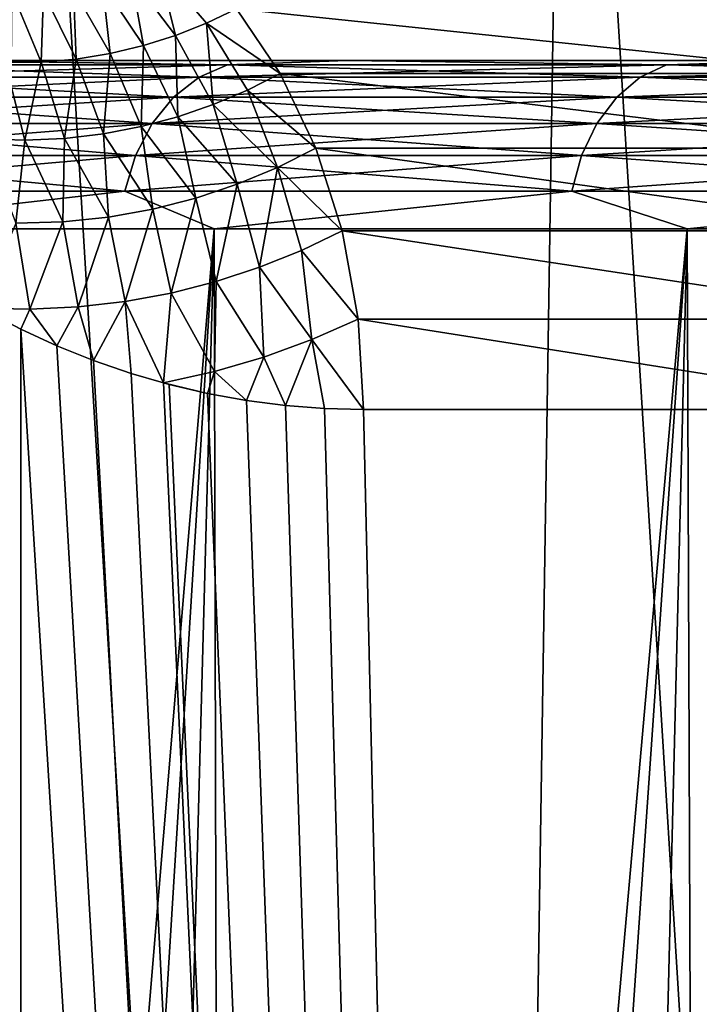
# Model space of a CAD drawing. Units: millimetres. Extents: x -178 to 178, y -5 to 220.
# Drawn here: x -16 to -15, y 105 to 108 of the extents above; entities that cross this region are included whole.
import ezdxf

# ---------------------------------------------------------------- set-up
doc = ezdxf.new("R2010")
doc.units = ezdxf.units.MM
doc.header["$LTSCALE"] = 65.185185
for name, color, linetype in [('139', 7, 'CONTINUOUS'), ('143', 7, 'CONTINUOUS'), ('144', 7, 'CONTINUOUS'), ('147', 7, 'CONTINUOUS'), ('150', 7, 'CONTINUOUS'), ('176', 7, 'CONTINUOUS'), ('177', 7, 'CONTINUOUS'), ('197', 7, 'CONTINUOUS'), ('206', 7, 'CONTINUOUS')]:
    doc.layers.add(name, color=color, linetype=linetype)

msp = doc.modelspace()

# ---------------------------------------------------------------- linework, layer by layer
at = {"layer": '139', "color": 7, "linetype": 'CONTINUOUS', "true_color": 0xaaaaaa}
for points in [[(-16.462, 107.33, 15.7024), (-16.5625, 107.3825, 15.5964), (-16.465, 82.1, 15.6993), (-16.462, 107.33, 15.7024)], [(-14.8982, 82.1, 17.1932), (-16.462, 107.33, 15.7024), (-16.465, 82.1, 15.6993), (-14.8982, 82.1, 17.1932)], [(-16.3586, 107.2823, 15.81), (-16.462, 107.33, 15.7024), (-14.8982, 82.1, 17.1932), (-16.3586, 107.2823, 15.81)], [(-16.2532, 107.2399, 15.9185), (-16.3586, 107.2823, 15.81), (-14.8982, 82.1, 17.1932), (-16.2532, 107.2399, 15.9185)], [(-16.1456, 107.203, 16.0275), (-16.2532, 107.2399, 15.9185), (-14.8982, 82.1, 17.1932), (-16.1456, 107.203, 16.0275)], [(-16.0522, 107.1757, 16.1211), (-16.1456, 107.203, 16.0275), (-14.8982, 82.1, 17.1932), (-16.0522, 107.1757, 16.1211)], [(-16.0365, 107.1716, 16.1367), (-16.0522, 107.1757, 16.1211), (-14.8982, 82.1, 17.1932), (-16.0365, 107.1716, 16.1367)], [(-15.9261, 107.1458, 16.2457), (-16.0365, 107.1716, 16.1367), (-14.8982, 82.1, 17.1932), (-15.9261, 107.1458, 16.2457)], [(-15.8148, 107.1257, 16.354), (-15.9261, 107.1458, 16.2457), (-14.8982, 82.1, 17.1932), (-15.8148, 107.1257, 16.354)], [(-15.703, 107.1114, 16.4614), (-15.8148, 107.1257, 16.354), (-14.8982, 82.1, 17.1932), (-15.703, 107.1114, 16.4614)], [(-15.5912, 107.1028, 16.5673), (-15.703, 107.1114, 16.4614), (-14.8982, 82.1, 17.1932), (-15.5912, 107.1028, 16.5673)], [(-15.4794, 107.1, 16.6719), (-15.5912, 107.1028, 16.5673), (-14.8982, 82.1, 17.1932), (-15.4794, 107.1, 16.6719)], [(-13.8545, 107.1, 18.0448), (-15.4794, 107.1, 16.6719), (-14.8982, 82.1, 17.1932), (-13.8545, 107.1, 18.0448)], [(-13.1964, 82.1, 18.5315), (-13.8545, 107.1, 18.0448), (-14.8982, 82.1, 17.1932), (-13.1964, 82.1, 18.5315)]]:
    msp.add_3dface(points, dxfattribs=at)
at = {"layer": '143', "color": 7, "linetype": 'CONTINUOUS', "true_color": 0xaaaaaa}
for points in [[(-19.9834, 108.1, 1.9563), (-20.079, 108.1), (-8.7166, 108.1, 1.0029), (-19.9834, 108.1, 1.9563)], [(-20.079, 108.1), (-19.9834, 108.1, -1.9563), (-8.7739, 108.1, -0.0597), (-20.079, 108.1)], [(-8.7166, 108.1, 1.0029), (-20.079, 108.1), (-8.7739, 108.1, -0.0597), (-8.7166, 108.1, 1.0029)], [(-19.6958, 108.1, 3.9037), (-19.9834, 108.1, 1.9563), (-8.2201, 108.1, 3.0684), (-19.6958, 108.1, 3.9037)], [(-8.2201, 108.1, 3.0684), (-19.9834, 108.1, 1.9563), (-8.5311, 108.1, 2.0508), (-8.2201, 108.1, 3.0684)], [(-8.5311, 108.1, 2.0508), (-19.9834, 108.1, 1.9563), (-8.7166, 108.1, 1.0029), (-8.5311, 108.1, 2.0508)], [(-19.9834, 108.1, -1.9563), (-19.6958, 108.1, -3.9037), (-8.5024, 108.1, -2.1665), (-19.9834, 108.1, -1.9563)], [(-8.7739, 108.1, -0.0597), (-19.9834, 108.1, -1.9563), (-8.7022, 108.1, -1.1214), (-8.7739, 108.1, -0.0597)], [(-8.7022, 108.1, -1.1214), (-19.9834, 108.1, -1.9563), (-8.5024, 108.1, -2.1665), (-8.7022, 108.1, -1.1214)], [(-19.4803, 108.1, 4.8664), (-19.6958, 108.1, 3.9037), (-7.7882, 108.1, 4.041), (-19.4803, 108.1, 4.8664)], [(-7.7882, 108.1, 4.041), (-19.6958, 108.1, 3.9037), (-8.2201, 108.1, 3.0684), (-7.7882, 108.1, 4.041)], [(-19.6958, 108.1, -3.9037), (-19.4803, 108.1, -4.8664), (-7.7324, 108.1, -4.1466), (-19.6958, 108.1, -3.9037)], [(-8.5024, 108.1, -2.1665), (-19.6958, 108.1, -3.9037), (-8.1776, 108.1, -3.18), (-8.5024, 108.1, -2.1665)], [(-8.1776, 108.1, -3.18), (-19.6958, 108.1, -3.9037), (-7.7324, 108.1, -4.1466), (-8.1776, 108.1, -3.18)], [(-19.2177, 108.1, 5.8175), (-19.4803, 108.1, 4.8664), (-6.5887, 108.1, 5.7943), (-19.2177, 108.1, 5.8175)], [(-6.5887, 108.1, 5.7943), (-19.4803, 108.1, 4.8664), (-7.2417, 108.1, 4.954), (-6.5887, 108.1, 5.7943)], [(-7.2417, 108.1, 4.954), (-19.4803, 108.1, 4.8664), (-7.7882, 108.1, 4.041), (-7.2417, 108.1, 4.954)], [(-19.4803, 108.1, -4.8664), (-19.2177, 108.1, -5.8175), (-7.174, 108.1, -5.0516), (-19.4803, 108.1, -4.8664)], [(-7.7324, 108.1, -4.1466), (-19.4803, 108.1, -4.8664), (-7.174, 108.1, -5.0516), (-7.7324, 108.1, -4.1466)], [(-18.5546, 108.1, 7.674), (-19.2177, 108.1, 5.8175), (-5.0031, 108.1, 7.2079), (-18.5546, 108.1, 7.674)], [(-5.0031, 108.1, 7.2079), (-19.2177, 108.1, 5.8175), (-5.8388, 108.1, 6.5493), (-5.0031, 108.1, 7.2079)], [(-5.8388, 108.1, 6.5493), (-19.2177, 108.1, 5.8175), (-6.5887, 108.1, 5.7943), (-5.8388, 108.1, 6.5493)], [(-19.2177, 108.1, -5.8175), (-18.5546, 108.1, -7.674), (-6.5095, 108.1, -5.8831), (-19.2177, 108.1, -5.8175)], [(-7.174, 108.1, -5.0516), (-19.2177, 108.1, -5.8175), (-6.5095, 108.1, -5.8831), (-7.174, 108.1, -5.0516)], [(-17.713, 108.1, 9.4558), (-18.5546, 108.1, 7.674), (0.0001, 108.1, 8.7741), (-17.713, 108.1, 9.4558)], [(0.0001, 108.1, 8.7741), (-18.5546, 108.1, 7.674), (-1.0621, 108.1, 8.7096), (0.0001, 108.1, 8.7741)], [(-1.0621, 108.1, 8.7096), (-18.5546, 108.1, 7.674), (-2.1086, 108.1, 8.517), (-1.0621, 108.1, 8.7096)], [(-2.1086, 108.1, 8.517), (-18.5546, 108.1, 7.674), (-3.1241, 108.1, 8.1991), (-2.1086, 108.1, 8.517)], [(-3.1241, 108.1, 8.1991), (-18.5546, 108.1, 7.674), (-4.0937, 108.1, 7.7606), (-3.1241, 108.1, 8.1991)], [(-4.0937, 108.1, 7.7606), (-18.5546, 108.1, 7.674), (-5.0031, 108.1, 7.2079), (-4.0937, 108.1, 7.7606)], [(-18.5546, 108.1, -7.674), (-17.713, 108.1, -9.4558), (-4, 108.1, -7.8089), (-18.5546, 108.1, -7.674)], [(-6.5095, 108.1, -5.8831), (-18.5546, 108.1, -7.674), (-5.7486, 108.1, -6.6286), (-6.5095, 108.1, -5.8831)], [(-5.7486, 108.1, -6.6286), (-18.5546, 108.1, -7.674), (-4.9062, 108.1, -7.2742), (-5.7486, 108.1, -6.6286)], [(-4.9062, 108.1, -7.2742), (-18.5546, 108.1, -7.674), (-4, 108.1, -7.8089), (-4.9062, 108.1, -7.2742)], [(-16.7003, 108.1, 11.1474), (-17.713, 108.1, 9.4558), (16.7003, 108.1, 11.1474), (-16.7003, 108.1, 11.1474)], [(16.7003, 108.1, 11.1474), (-17.713, 108.1, 9.4558), (17.713, 108.1, 9.4558), (16.7003, 108.1, 11.1474)], [(17.713, 108.1, 9.4558), (-17.713, 108.1, 9.4558), (0.0001, 108.1, 8.7741), (17.713, 108.1, 9.4558)], [(-16.7003, 108.1, -11.1474), (17.713, 108.1, -9.4558), (-17.713, 108.1, -9.4558), (-16.7003, 108.1, -11.1474)], [(-17.713, 108.1, -9.4558), (17.713, 108.1, -9.4558), (4, 108.1, -8.5), (-17.713, 108.1, -9.4558)], [(-17.713, 108.1, -9.4558), (4, 108.1, -8.5), (-4, 108.1, -8.5), (-17.713, 108.1, -9.4558)], [(-4, 108.1, -7.8089), (-17.713, 108.1, -9.4558), (-4, 108.1, -8.1545), (-4, 108.1, -7.8089)], [(-4, 108.1, -8.1545), (-17.713, 108.1, -9.4558), (-4, 108.1, -8.5), (-4, 108.1, -8.1545)], [(-15.5265, 108.1, 12.7315), (-16.7003, 108.1, 11.1474), (15.5265, 108.1, 12.7315), (-15.5265, 108.1, 12.7315)], [(15.5265, 108.1, 12.7315), (-16.7003, 108.1, 11.1474), (16.7003, 108.1, 11.1474), (15.5265, 108.1, 12.7315)], [(16.7003, 108.1, -11.1474), (17.713, 108.1, -9.4558), (-16.7003, 108.1, -11.1474), (16.7003, 108.1, -11.1474)], [(-15.5265, 108.1, -12.7315), (16.7003, 108.1, -11.1474), (-16.7003, 108.1, -11.1474), (-15.5265, 108.1, -12.7315)], [(-14.2032, 108.1, 14.1927), (-15.5265, 108.1, 12.7315), (14.2032, 108.1, 14.1927), (-14.2032, 108.1, 14.1927)], [(14.2032, 108.1, 14.1927), (-15.5265, 108.1, 12.7315), (15.5265, 108.1, 12.7315), (14.2032, 108.1, 14.1927)], [(15.5265, 108.1, -12.7315), (16.7003, 108.1, -11.1474), (-15.5265, 108.1, -12.7315), (15.5265, 108.1, -12.7315)], [(-14.2032, 108.1, -14.1927), (15.5265, 108.1, -12.7315), (-15.5265, 108.1, -12.7315), (-14.2032, 108.1, -14.1927)]]:
    msp.add_3dface(points, dxfattribs=at)
at = {"layer": '144', "color": 7, "linetype": 'CONTINUOUS', "true_color": 0xaaaaaa}
for points in [[(-17.1105, 107.6174, 11.4329), (-15.9075, 107.6174, 13.055), (-17.7518, 85.529, 11.8615), (-17.1105, 107.6174, 11.4329)], [(-17.7518, 85.529, 11.8615), (-15.9075, 107.6174, 13.055), (-16.5037, 85.529, 13.5444), (-17.7518, 85.529, 11.8615)], [(-15.9075, 107.6174, 13.055), (-14.5513, 107.6174, 14.5513), (-16.5037, 85.529, 13.5444), (-15.9075, 107.6174, 13.055)], [(-16.5037, 85.529, 13.5444), (-14.5513, 107.6174, 14.5513), (-15.0967, 85.529, 15.0967), (-16.5037, 85.529, 13.5444)], [(-14.5513, 107.6174, 14.5513), (-13.055, 107.6174, 15.9075), (-15.0967, 85.529, 15.0967), (-14.5513, 107.6174, 14.5513)], [(-15.0967, 85.529, 15.0967), (-13.055, 107.6174, 15.9075), (-13.5444, 85.529, 16.5037), (-15.0967, 85.529, 15.0967)]]:
    msp.add_3dface(points, dxfattribs=at)
at = {"layer": '147', "color": 7, "linetype": 'CONTINUOUS', "true_color": 0xaaaaaa}
for points in [[(-16.4649, 110.6217, -15.6993), (-16.6749, 89.3166, -15.4761), (-17.8827, 110.6217, -14.0631), (-16.4649, 110.6217, -15.6993)], [(-15.2186, 89.9854, -16.9102), (-16.6749, 89.3166, -15.4761), (-16.4649, 110.6217, -15.6993), (-15.2186, 89.9854, -16.9102)], [(-14.8981, 110.6217, -17.1933), (-15.2186, 89.9854, -16.9102), (-16.4649, 110.6217, -15.6993), (-14.8981, 110.6217, -17.1933)], [(-13.6565, 90.5845, -18.1951), (-15.2186, 89.9854, -16.9102), (-14.8981, 110.6217, -17.1933), (-13.6565, 90.5845, -18.1951)], [(-13.1963, 110.6217, -18.5316), (-13.6565, 90.5845, -18.1951), (-14.8981, 110.6217, -17.1933), (-13.1963, 110.6217, -18.5316)]]:
    msp.add_3dface(points, dxfattribs=at)
at = {"layer": '150', "color": 7, "linetype": 'CONTINUOUS', "true_color": 0xaaaaaa}
for points in [[(-15.9075, 107.6174, -13.055), (-17.1105, 107.6174, -11.4329), (-17.1208, 87.9809, -12.6115), (-15.9075, 107.6174, -13.055)], [(-15.8603, 88.6876, -14.1271), (-15.9075, 107.6174, -13.055), (-17.1208, 87.9809, -12.6115), (-15.8603, 88.6876, -14.1271)], [(-14.5513, 107.6174, -14.5513), (-15.9075, 107.6174, -13.055), (-15.8603, 88.6876, -14.1271), (-14.5513, 107.6174, -14.5513)], [(-14.4815, 89.3309, -15.5066), (-14.5513, 107.6174, -14.5513), (-15.8603, 88.6876, -14.1271), (-14.4815, 89.3309, -15.5066)], [(-13.055, 107.6174, -15.9075), (-14.5513, 107.6174, -14.5513), (-14.4815, 89.3309, -15.5066), (-13.055, 107.6174, -15.9075)]]:
    msp.add_3dface(points, dxfattribs=at)
at = {"layer": '176', "color": 7, "linetype": 'CONTINUOUS', "true_color": 0xaaaaaa}
for points in [[(-15.9502, 108.0526, 12.5434), (-17.0703, 108.0526, 10.9704), (-15.8687, 108.088, 12.4793), (-15.9502, 108.0526, 12.5434)], [(-15.8687, 108.088, 12.4793), (-17.0703, 108.0526, 10.9704), (-16.983, 108.088, 10.9143), (-15.8687, 108.088, 12.4793)], [(-16.7003, 108.1, 11.1474), (-15.8687, 108.088, 12.4793), (-16.983, 108.088, 10.9143), (-16.7003, 108.1, 11.1474)], [(-16.7003, 108.1, 11.1474), (-15.5265, 108.1, 12.7315), (-15.8687, 108.088, 12.4793), (-16.7003, 108.1, 11.1474)], [(-14.6856, 108.0526, 14.0027), (-15.9502, 108.0526, 12.5434), (-14.6106, 108.088, 13.9312), (-14.6856, 108.0526, 14.0027)], [(-14.6106, 108.088, 13.9312), (-15.9502, 108.0526, 12.5434), (-15.8687, 108.088, 12.4793), (-14.6106, 108.088, 13.9312)], [(-15.5265, 108.1, 12.7315), (-14.6106, 108.088, 13.9312), (-15.8687, 108.088, 12.4793), (-15.5265, 108.1, 12.7315)], [(-15.5265, 108.1, 12.7315), (-14.2032, 108.1, 14.1927), (-14.6106, 108.088, 13.9312), (-15.5265, 108.1, 12.7315)], [(-13.2881, 108.0526, 15.3353), (-14.6856, 108.0526, 14.0027), (-13.2202, 108.088, 15.2569), (-13.2881, 108.0526, 15.3353)], [(-13.2202, 108.088, 15.2569), (-14.6856, 108.0526, 14.0027), (-14.6106, 108.088, 13.9312), (-13.2202, 108.088, 15.2569)], [(-14.2032, 108.1, 14.1927), (-13.2202, 108.088, 15.2569), (-14.6106, 108.088, 13.9312), (-14.2032, 108.1, 14.1927)], [(-16.0237, 107.9954, 12.6012), (-17.1489, 107.9954, 11.021), (-15.9502, 108.0526, 12.5434), (-16.0237, 107.9954, 12.6012)], [(-15.9502, 108.0526, 12.5434), (-17.1489, 107.9954, 11.021), (-17.0703, 108.0526, 10.9704), (-15.9502, 108.0526, 12.5434)], [(-14.7533, 107.9954, 14.0673), (-16.0237, 107.9954, 12.6012), (-14.6856, 108.0526, 14.0027), (-14.7533, 107.9954, 14.0673)], [(-14.6856, 108.0526, 14.0027), (-16.0237, 107.9954, 12.6012), (-15.9502, 108.0526, 12.5434), (-14.6856, 108.0526, 14.0027)], [(-13.3493, 107.9954, 15.406), (-14.7533, 107.9954, 14.0673), (-13.2881, 108.0526, 15.3353), (-13.3493, 107.9954, 15.406)], [(-13.2881, 108.0526, 15.3353), (-14.7533, 107.9954, 14.0673), (-14.6856, 108.0526, 14.0027), (-13.2881, 108.0526, 15.3353)], [(-16.0856, 107.9192, 12.6499), (-17.2152, 107.9192, 11.0636), (-16.0237, 107.9954, 12.6012), (-16.0856, 107.9192, 12.6499)], [(-16.0237, 107.9954, 12.6012), (-17.2152, 107.9192, 11.0636), (-17.1489, 107.9954, 11.021), (-16.0237, 107.9954, 12.6012)], [(-14.8103, 107.9192, 14.1216), (-16.0856, 107.9192, 12.6499), (-14.7533, 107.9954, 14.0673), (-14.8103, 107.9192, 14.1216)], [(-14.7533, 107.9954, 14.0673), (-16.0856, 107.9192, 12.6499), (-16.0237, 107.9954, 12.6012), (-14.7533, 107.9954, 14.0673)], [(-13.4009, 107.9192, 15.4655), (-14.8103, 107.9192, 14.1216), (-13.3493, 107.9954, 15.406), (-13.4009, 107.9192, 15.4655)], [(-13.3493, 107.9954, 15.406), (-14.8103, 107.9192, 14.1216), (-14.7533, 107.9954, 14.0673), (-13.3493, 107.9954, 15.406)], [(-16.133, 107.8277, 12.6872), (-17.266, 107.8277, 11.0962), (-16.0856, 107.9192, 12.6499), (-16.133, 107.8277, 12.6872)], [(-16.0856, 107.9192, 12.6499), (-17.266, 107.8277, 11.0962), (-17.2152, 107.9192, 11.0636), (-16.0856, 107.9192, 12.6499)], [(-14.854, 107.8277, 14.1632), (-16.133, 107.8277, 12.6872), (-14.8103, 107.9192, 14.1216), (-14.854, 107.8277, 14.1632)], [(-14.8103, 107.9192, 14.1216), (-16.133, 107.8277, 12.6872), (-16.0856, 107.9192, 12.6499), (-14.8103, 107.9192, 14.1216)], [(-13.4404, 107.8277, 15.5111), (-14.854, 107.8277, 14.1632), (-13.4009, 107.9192, 15.4655), (-13.4404, 107.8277, 15.5111)], [(-13.4009, 107.9192, 15.4655), (-14.854, 107.8277, 14.1632), (-14.8103, 107.9192, 14.1216), (-13.4009, 107.9192, 15.4655)], [(-16.1636, 107.7253, 12.7112), (-17.2987, 107.7253, 11.1172), (-16.133, 107.8277, 12.6872), (-16.1636, 107.7253, 12.7112)], [(-16.133, 107.8277, 12.6872), (-17.2987, 107.7253, 11.1172), (-17.266, 107.8277, 11.0962), (-16.133, 107.8277, 12.6872)], [(-14.8822, 107.7253, 14.1901), (-16.1636, 107.7253, 12.7112), (-14.854, 107.8277, 14.1632), (-14.8822, 107.7253, 14.1901)], [(-14.854, 107.8277, 14.1632), (-16.1636, 107.7253, 12.7112), (-16.133, 107.8277, 12.6872), (-14.854, 107.8277, 14.1632)], [(-13.4659, 107.7253, 15.5405), (-14.8822, 107.7253, 14.1901), (-13.4404, 107.8277, 15.5111), (-13.4659, 107.7253, 15.5405)], [(-13.4404, 107.8277, 15.5111), (-14.8822, 107.7253, 14.1901), (-14.854, 107.8277, 14.1632), (-13.4404, 107.8277, 15.5111)], [(-16.1636, 107.7253, 12.7112), (-17.1105, 107.6174, 11.4329), (-17.2987, 107.7253, 11.1172), (-16.1636, 107.7253, 12.7112)], [(-15.9075, 107.6174, 13.055), (-17.1105, 107.6174, 11.4329), (-16.1636, 107.7253, 12.7112), (-15.9075, 107.6174, 13.055)], [(-14.8822, 107.7253, 14.1901), (-15.9075, 107.6174, 13.055), (-16.1636, 107.7253, 12.7112), (-14.8822, 107.7253, 14.1901)], [(-14.5513, 107.6174, 14.5513), (-15.9075, 107.6174, 13.055), (-14.8822, 107.7253, 14.1901), (-14.5513, 107.6174, 14.5513)], [(-13.4659, 107.7253, 15.5405), (-14.5513, 107.6174, 14.5513), (-14.8822, 107.7253, 14.1901), (-13.4659, 107.7253, 15.5405)], [(-13.055, 107.6174, 15.9075), (-14.5513, 107.6174, 14.5513), (-13.4659, 107.7253, 15.5405), (-13.055, 107.6174, 15.9075)]]:
    msp.add_3dface(points, dxfattribs=at)
at = {"layer": '177', "color": 7, "linetype": 'CONTINUOUS', "true_color": 0xaaaaaa}
for points in [[(-17.0703, 108.0526, -10.9704), (-15.9502, 108.0526, -12.5434), (-16.983, 108.088, -10.9143), (-17.0703, 108.0526, -10.9704)], [(-16.7003, 108.1, -11.1474), (-16.983, 108.088, -10.9143), (-15.8687, 108.088, -12.4793), (-16.7003, 108.1, -11.1474)], [(-16.983, 108.088, -10.9143), (-15.9502, 108.0526, -12.5434), (-15.8687, 108.088, -12.4793), (-16.983, 108.088, -10.9143)], [(-15.5265, 108.1, -12.7315), (-16.7003, 108.1, -11.1474), (-15.8687, 108.088, -12.4793), (-15.5265, 108.1, -12.7315)], [(-15.9502, 108.0526, -12.5434), (-14.6856, 108.0526, -14.0027), (-15.8687, 108.088, -12.4793), (-15.9502, 108.0526, -12.5434)], [(-15.5265, 108.1, -12.7315), (-15.8687, 108.088, -12.4793), (-14.6106, 108.088, -13.9312), (-15.5265, 108.1, -12.7315)], [(-15.8687, 108.088, -12.4793), (-14.6856, 108.0526, -14.0027), (-14.6106, 108.088, -13.9312), (-15.8687, 108.088, -12.4793)], [(-14.2032, 108.1, -14.1927), (-15.5265, 108.1, -12.7315), (-14.6106, 108.088, -13.9312), (-14.2032, 108.1, -14.1927)], [(-14.6856, 108.0526, -14.0027), (-13.2881, 108.0526, -15.3353), (-14.6106, 108.088, -13.9312), (-14.6856, 108.0526, -14.0027)], [(-14.2032, 108.1, -14.1927), (-14.6106, 108.088, -13.9312), (-13.2202, 108.088, -15.2569), (-14.2032, 108.1, -14.1927)], [(-14.6106, 108.088, -13.9312), (-13.2881, 108.0526, -15.3353), (-13.2202, 108.088, -15.2569), (-14.6106, 108.088, -13.9312)], [(-17.1489, 107.9954, -11.021), (-16.0237, 107.9954, -12.6012), (-17.0703, 108.0526, -10.9704), (-17.1489, 107.9954, -11.021)], [(-17.0703, 108.0526, -10.9704), (-16.0237, 107.9954, -12.6012), (-15.9502, 108.0526, -12.5434), (-17.0703, 108.0526, -10.9704)], [(-16.0237, 107.9954, -12.6012), (-14.7533, 107.9954, -14.0673), (-15.9502, 108.0526, -12.5434), (-16.0237, 107.9954, -12.6012)], [(-15.9502, 108.0526, -12.5434), (-14.7533, 107.9954, -14.0673), (-14.6856, 108.0526, -14.0027), (-15.9502, 108.0526, -12.5434)], [(-14.7533, 107.9954, -14.0673), (-13.3493, 107.9954, -15.406), (-14.6856, 108.0526, -14.0027), (-14.7533, 107.9954, -14.0673)], [(-14.6856, 108.0526, -14.0027), (-13.3493, 107.9954, -15.406), (-13.2881, 108.0526, -15.3353), (-14.6856, 108.0526, -14.0027)], [(-17.2152, 107.9192, -11.0636), (-16.0856, 107.9192, -12.6499), (-17.1489, 107.9954, -11.021), (-17.2152, 107.9192, -11.0636)], [(-17.1489, 107.9954, -11.021), (-16.0856, 107.9192, -12.6499), (-16.0237, 107.9954, -12.6012), (-17.1489, 107.9954, -11.021)], [(-16.0856, 107.9192, -12.6499), (-14.8103, 107.9192, -14.1216), (-16.0237, 107.9954, -12.6012), (-16.0856, 107.9192, -12.6499)], [(-16.0237, 107.9954, -12.6012), (-14.8103, 107.9192, -14.1216), (-14.7533, 107.9954, -14.0673), (-16.0237, 107.9954, -12.6012)], [(-14.8103, 107.9192, -14.1216), (-13.4009, 107.9192, -15.4655), (-14.7533, 107.9954, -14.0673), (-14.8103, 107.9192, -14.1216)], [(-14.7533, 107.9954, -14.0673), (-13.4009, 107.9192, -15.4655), (-13.3493, 107.9954, -15.406), (-14.7533, 107.9954, -14.0673)], [(-17.266, 107.8277, -11.0962), (-16.133, 107.8277, -12.6872), (-17.2152, 107.9192, -11.0636), (-17.266, 107.8277, -11.0962)], [(-17.2152, 107.9192, -11.0636), (-16.133, 107.8277, -12.6872), (-16.0856, 107.9192, -12.6499), (-17.2152, 107.9192, -11.0636)], [(-16.133, 107.8277, -12.6872), (-14.854, 107.8277, -14.1632), (-16.0856, 107.9192, -12.6499), (-16.133, 107.8277, -12.6872)], [(-16.0856, 107.9192, -12.6499), (-14.854, 107.8277, -14.1632), (-14.8103, 107.9192, -14.1216), (-16.0856, 107.9192, -12.6499)], [(-14.854, 107.8277, -14.1632), (-13.4404, 107.8277, -15.5111), (-14.8103, 107.9192, -14.1216), (-14.854, 107.8277, -14.1632)], [(-14.8103, 107.9192, -14.1216), (-13.4404, 107.8277, -15.5111), (-13.4009, 107.9192, -15.4655), (-14.8103, 107.9192, -14.1216)], [(-17.2987, 107.7253, -11.1172), (-16.1636, 107.7253, -12.7112), (-17.266, 107.8277, -11.0962), (-17.2987, 107.7253, -11.1172)], [(-17.266, 107.8277, -11.0962), (-16.1636, 107.7253, -12.7112), (-16.133, 107.8277, -12.6872), (-17.266, 107.8277, -11.0962)], [(-16.1636, 107.7253, -12.7112), (-14.8822, 107.7253, -14.1901), (-16.133, 107.8277, -12.6872), (-16.1636, 107.7253, -12.7112)], [(-16.133, 107.8277, -12.6872), (-14.8822, 107.7253, -14.1901), (-14.854, 107.8277, -14.1632), (-16.133, 107.8277, -12.6872)], [(-14.8822, 107.7253, -14.1901), (-13.4659, 107.7253, -15.5405), (-14.854, 107.8277, -14.1632), (-14.8822, 107.7253, -14.1901)], [(-14.854, 107.8277, -14.1632), (-13.4659, 107.7253, -15.5405), (-13.4404, 107.8277, -15.5111), (-14.854, 107.8277, -14.1632)], [(-17.2987, 107.7253, -11.1172), (-17.1105, 107.6174, -11.4329), (-16.1636, 107.7253, -12.7112), (-17.2987, 107.7253, -11.1172)], [(-17.1105, 107.6174, -11.4329), (-15.9075, 107.6174, -13.055), (-16.1636, 107.7253, -12.7112), (-17.1105, 107.6174, -11.4329)], [(-16.1636, 107.7253, -12.7112), (-15.9075, 107.6174, -13.055), (-14.8822, 107.7253, -14.1901), (-16.1636, 107.7253, -12.7112)], [(-15.9075, 107.6174, -13.055), (-14.5513, 107.6174, -14.5513), (-14.8822, 107.7253, -14.1901), (-15.9075, 107.6174, -13.055)], [(-14.8822, 107.7253, -14.1901), (-14.5513, 107.6174, -14.5513), (-13.4659, 107.7253, -15.5405), (-14.8822, 107.7253, -14.1901)], [(-14.5513, 107.6174, -14.5513), (-13.055, 107.6174, -15.9075), (-13.4659, 107.7253, -15.5405), (-14.5513, 107.6174, -14.5513)]]:
    msp.add_3dface(points, dxfattribs=at)
at = {"layer": '197', "color": 7, "linetype": 'CONTINUOUS', "true_color": 0xaaaaaa}
for points in [[(-14.1805, 108.2487, 18.4694), (-15.8437, 108.2487, 17.0642), (-14.0679, 108.0635, 18.3227), (-14.1805, 108.2487, 18.4694)], [(-14.0679, 108.0635, 18.3227), (-15.8437, 108.2487, 17.0642), (-15.7178, 108.0635, 16.9286), (-14.0679, 108.0635, 18.3227)], [(-14.0679, 108.0635, 18.3227), (-15.7178, 108.0635, 16.9286), (-13.9765, 107.849, 18.2037), (-14.0679, 108.0635, 18.3227)], [(-13.9765, 107.849, 18.2037), (-15.7178, 108.0635, 16.9286), (-15.6157, 107.849, 16.8187), (-13.9765, 107.849, 18.2037)], [(-13.9765, 107.849, 18.2037), (-15.6157, 107.849, 16.8187), (-13.9093, 107.6116, 18.1162), (-13.9765, 107.849, 18.2037)], [(-13.9093, 107.6116, 18.1162), (-15.6157, 107.849, 16.8187), (-15.5406, 107.6116, 16.7378), (-13.9093, 107.6116, 18.1162)], [(-13.9093, 107.6116, 18.1162), (-15.5406, 107.6116, 16.7378), (-13.8682, 107.3587, 18.0627), (-13.9093, 107.6116, 18.1162)], [(-13.8682, 107.3587, 18.0627), (-15.5406, 107.6116, 16.7378), (-15.4947, 107.3587, 16.6883), (-13.8682, 107.3587, 18.0627)], [(-15.4794, 107.1, 16.6719), (-13.8545, 107.1, 18.0448), (-15.4947, 107.3587, 16.6883), (-15.4794, 107.1, 16.6719)], [(-13.8545, 107.1, 18.0448), (-13.8682, 107.3587, 18.0627), (-15.4947, 107.3587, 16.6883), (-13.8545, 107.1, 18.0448)]]:
    msp.add_3dface(points, dxfattribs=at)
at = {"layer": '206', "color": 7, "linetype": 'CONTINUOUS', "true_color": 0xaaaaaa}
for points in [[(-16.0663, 108.3672, 17.0691), (-16.1456, 108.3406, 16.9146), (-16.018, 108.1724, 16.761), (-16.0663, 108.3672, 17.0691)], [(-15.8437, 108.2487, 17.0642), (-16.0663, 108.3672, 17.0691), (-15.9291, 108.2076, 16.9138), (-15.8437, 108.2487, 17.0642)], [(-15.9291, 108.2076, 16.9138), (-16.0663, 108.3672, 17.0691), (-16.018, 108.1724, 16.761), (-15.9291, 108.2076, 16.9138)], [(-16.1456, 108.3406, 16.9146), (-16.2273, 108.3196, 16.7584), (-16.1101, 108.1432, 16.606), (-16.1456, 108.3406, 16.9146)], [(-16.018, 108.1724, 16.761), (-16.1456, 108.3406, 16.9146), (-16.1101, 108.1432, 16.606), (-16.018, 108.1724, 16.761)], [(-16.3111, 108.3042, 16.6006), (-16.397, 108.2947, 16.4417), (-16.3029, 108.1046, 16.2908), (-16.3111, 108.3042, 16.6006)], [(-16.2273, 108.3196, 16.7584), (-16.3111, 108.3042, 16.6006), (-16.2051, 108.1205, 16.4491), (-16.2273, 108.3196, 16.7584)], [(-16.2051, 108.1205, 16.4491), (-16.3111, 108.3042, 16.6006), (-16.3029, 108.1046, 16.2908), (-16.2051, 108.1205, 16.4491)], [(-16.1101, 108.1432, 16.606), (-16.2273, 108.3196, 16.7584), (-16.2051, 108.1205, 16.4491), (-16.1101, 108.1432, 16.606)], [(-16.4033, 108.0958, 16.1312), (-16.4847, 108.2915, 16.2819), (-16.5062, 108.0946, 15.9705), (-16.4033, 108.0958, 16.1312)], [(-16.397, 108.2947, 16.4417), (-16.4847, 108.2915, 16.2819), (-16.4033, 108.0958, 16.1312), (-16.397, 108.2947, 16.4417)], [(-16.3029, 108.1046, 16.2908), (-16.397, 108.2947, 16.4417), (-16.4033, 108.0958, 16.1312), (-16.3029, 108.1046, 16.2908)], [(-15.7178, 108.0635, 16.9286), (-15.8437, 108.2487, 17.0642), (-15.9291, 108.2076, 16.9138), (-15.7178, 108.0635, 16.9286)], [(-15.9291, 108.2076, 16.9138), (-16.018, 108.1724, 16.761), (-15.9099, 107.9741, 16.636), (-15.9291, 108.2076, 16.9138)], [(-15.7178, 108.0635, 16.9286), (-15.9291, 108.2076, 16.9138), (-15.8119, 108.0157, 16.7836), (-15.7178, 108.0635, 16.9286)], [(-15.8119, 108.0157, 16.7836), (-15.9291, 108.2076, 16.9138), (-15.9099, 107.9741, 16.636), (-15.8119, 108.0157, 16.7836)], [(-16.018, 108.1724, 16.761), (-16.1101, 108.1432, 16.606), (-16.0116, 107.9391, 16.486), (-16.018, 108.1724, 16.761)], [(-15.9099, 107.9741, 16.636), (-16.018, 108.1724, 16.761), (-16.0116, 107.9391, 16.486), (-15.9099, 107.9741, 16.636)], [(-16.1101, 108.1432, 16.606), (-16.2051, 108.1205, 16.4491), (-16.1167, 107.9111, 16.3341), (-16.1101, 108.1432, 16.606)], [(-16.0116, 107.9391, 16.486), (-16.1101, 108.1432, 16.606), (-16.1167, 107.9111, 16.3341), (-16.0116, 107.9391, 16.486)], [(-16.2051, 108.1205, 16.4491), (-16.3029, 108.1046, 16.2908), (-16.225, 107.8902, 16.1803), (-16.2051, 108.1205, 16.4491)], [(-16.1167, 107.9111, 16.3341), (-16.2051, 108.1205, 16.4491), (-16.225, 107.8902, 16.1803), (-16.1167, 107.9111, 16.3341)], [(-16.4507, 107.8722, 15.8685), (-16.5062, 108.0946, 15.9705), (-16.5677, 107.8759, 15.7108), (-16.4507, 107.8722, 15.8685)], [(-16.4033, 108.0958, 16.1312), (-16.5062, 108.0946, 15.9705), (-16.4507, 107.8722, 15.8685), (-16.4033, 108.0958, 16.1312)], [(-16.3364, 107.8771, 16.0251), (-16.4033, 108.0958, 16.1312), (-16.4507, 107.8722, 15.8685), (-16.3364, 107.8771, 16.0251)], [(-16.3029, 108.1046, 16.2908), (-16.4033, 108.0958, 16.1312), (-16.3364, 107.8771, 16.0251), (-16.3029, 108.1046, 16.2908)], [(-16.225, 107.8902, 16.1803), (-16.3029, 108.1046, 16.2908), (-16.3364, 107.8771, 16.0251), (-16.225, 107.8902, 16.1803)], [(-15.6157, 107.849, 16.8187), (-15.7178, 108.0635, 16.9286), (-15.8119, 108.0157, 16.7836), (-15.6157, 107.849, 16.8187)], [(-15.8119, 108.0157, 16.7836), (-15.9099, 107.9741, 16.636), (-15.726, 107.7936, 16.6705), (-15.8119, 108.0157, 16.7836)], [(-15.6157, 107.849, 16.8187), (-15.8119, 108.0157, 16.7836), (-15.726, 107.7936, 16.6705), (-15.6157, 107.849, 16.8187)], [(-15.9099, 107.9741, 16.636), (-16.0116, 107.9391, 16.486), (-15.841, 107.7457, 16.5194), (-15.9099, 107.9741, 16.636)], [(-15.726, 107.7936, 16.6705), (-15.9099, 107.9741, 16.636), (-15.841, 107.7457, 16.5194), (-15.726, 107.7936, 16.6705)], [(-16.0116, 107.9391, 16.486), (-16.1167, 107.9111, 16.3341), (-15.9603, 107.7058, 16.3656), (-16.0116, 107.9391, 16.486)], [(-15.841, 107.7457, 16.5194), (-16.0116, 107.9391, 16.486), (-15.9603, 107.7058, 16.3656), (-15.841, 107.7457, 16.5194)], [(-16.1167, 107.9111, 16.3341), (-16.225, 107.8902, 16.1803), (-16.0837, 107.6741, 16.2094), (-16.1167, 107.9111, 16.3341)], [(-15.9603, 107.7058, 16.3656), (-16.1167, 107.9111, 16.3341), (-16.0837, 107.6741, 16.2094), (-15.9603, 107.7058, 16.3656)], [(-16.225, 107.8902, 16.1803), (-16.3364, 107.8771, 16.0251), (-16.2108, 107.6513, 16.0512), (-16.225, 107.8902, 16.1803)], [(-16.0837, 107.6741, 16.2094), (-16.225, 107.8902, 16.1803), (-16.2108, 107.6513, 16.0512), (-16.0837, 107.6741, 16.2094)], [(-16.4507, 107.8722, 15.8685), (-16.5677, 107.8759, 15.7108), (-16.4757, 107.6342, 15.7294), (-16.4507, 107.8722, 15.8685)], [(-16.3416, 107.6378, 15.8911), (-16.4507, 107.8722, 15.8685), (-16.4757, 107.6342, 15.7294), (-16.3416, 107.6378, 15.8911)], [(-16.3364, 107.8771, 16.0251), (-16.4507, 107.8722, 15.8685), (-16.3416, 107.6378, 15.8911), (-16.3364, 107.8771, 16.0251)], [(-16.2108, 107.6513, 16.0512), (-16.3364, 107.8771, 16.0251), (-16.3416, 107.6378, 15.8911), (-16.2108, 107.6513, 16.0512)], [(-15.5406, 107.6116, 16.7378), (-15.6157, 107.849, 16.8187), (-15.726, 107.7936, 16.6705), (-15.5406, 107.6116, 16.7378)], [(-15.726, 107.7936, 16.6705), (-15.841, 107.7457, 16.5194), (-15.7774, 107.5073, 16.4617), (-15.726, 107.7936, 16.6705)], [(-15.6568, 107.5558, 16.6011), (-15.726, 107.7936, 16.6705), (-15.7774, 107.5073, 16.4617), (-15.6568, 107.5558, 16.6011)], [(-15.5406, 107.6116, 16.7378), (-15.726, 107.7936, 16.6705), (-15.6568, 107.5558, 16.6011), (-15.5406, 107.6116, 16.7378)], [(-15.841, 107.7457, 16.5194), (-15.9603, 107.7058, 16.3656), (-15.902, 107.4665, 16.3198), (-15.841, 107.7457, 16.5194)], [(-15.7774, 107.5073, 16.4617), (-15.841, 107.7457, 16.5194), (-15.902, 107.4665, 16.3198), (-15.7774, 107.5073, 16.4617)], [(-15.9603, 107.7058, 16.3656), (-16.0837, 107.6741, 16.2094), (-16.0303, 107.4336, 16.1757), (-15.9603, 107.7058, 16.3656)], [(-15.902, 107.4665, 16.3198), (-15.9603, 107.7058, 16.3656), (-16.0303, 107.4336, 16.1757), (-15.902, 107.4665, 16.3198)], [(-16.0837, 107.6741, 16.2094), (-16.2108, 107.6513, 16.0512), (-16.1621, 107.4092, 16.0296), (-16.0837, 107.6741, 16.2094)], [(-16.0303, 107.4336, 16.1757), (-16.0837, 107.6741, 16.2094), (-16.1621, 107.4092, 16.0296), (-16.0303, 107.4336, 16.1757)], [(-16.4757, 107.6342, 15.7294), (-16.5769, 107.3906, 15.581), (-16.4356, 107.3872, 15.7322), (-16.4757, 107.6342, 15.7294)], [(-16.3416, 107.6378, 15.8911), (-16.4757, 107.6342, 15.7294), (-16.4356, 107.3872, 15.7322), (-16.3416, 107.6378, 15.8911)], [(-16.2973, 107.3935, 15.8817), (-16.3416, 107.6378, 15.8911), (-16.4356, 107.3872, 15.7322), (-16.2973, 107.3935, 15.8817)], [(-16.2108, 107.6513, 16.0512), (-16.3416, 107.6378, 15.8911), (-16.2973, 107.3935, 15.8817), (-16.2108, 107.6513, 16.0512)], [(-16.1621, 107.4092, 16.0296), (-16.2108, 107.6513, 16.0512), (-16.2973, 107.3935, 15.8817), (-16.1621, 107.4092, 16.0296)], [(-15.4947, 107.3587, 16.6883), (-15.5406, 107.6116, 16.7378), (-15.6568, 107.5558, 16.6011), (-15.4947, 107.3587, 16.6883)], [(-15.6568, 107.5558, 16.6011), (-15.7774, 107.5073, 16.4617), (-15.6276, 107.3, 16.5506), (-15.6568, 107.5558, 16.6011)], [(-15.4947, 107.3587, 16.6883), (-15.6568, 107.5558, 16.6011), (-15.6276, 107.3, 16.5506), (-15.4947, 107.3587, 16.6883)], [(-15.7774, 107.5073, 16.4617), (-15.902, 107.4665, 16.3198), (-15.7651, 107.2496, 16.4099), (-15.7774, 107.5073, 16.4617)], [(-15.6276, 107.3, 16.5506), (-15.7774, 107.5073, 16.4617), (-15.7651, 107.2496, 16.4099), (-15.6276, 107.3, 16.5506)], [(-15.902, 107.4665, 16.3198), (-16.0303, 107.4336, 16.1757), (-15.9067, 107.2081, 16.2667), (-15.902, 107.4665, 16.3198)], [(-15.7651, 107.2496, 16.4099), (-15.902, 107.4665, 16.3198), (-15.9067, 107.2081, 16.2667), (-15.7651, 107.2496, 16.4099)], [(-16.0522, 107.1757, 16.1211), (-16.0303, 107.4336, 16.1757), (-16.1621, 107.4092, 16.0296), (-16.0522, 107.1757, 16.1211)], [(-16.0303, 107.4336, 16.1757), (-16.0522, 107.1757, 16.1211), (-15.9067, 107.2081, 16.2667), (-16.0303, 107.4336, 16.1757)], [(-16.2532, 107.2399, 15.9185), (-16.1621, 107.4092, 16.0296), (-16.2973, 107.3935, 15.8817), (-16.2532, 107.2399, 15.9185)], [(-16.2532, 107.2399, 15.9185), (-16.1456, 107.203, 16.0275), (-16.1621, 107.4092, 16.0296), (-16.2532, 107.2399, 15.9185)], [(-16.1456, 107.203, 16.0275), (-16.0522, 107.1757, 16.1211), (-16.1621, 107.4092, 16.0296), (-16.1456, 107.203, 16.0275)], [(-16.5769, 107.3906, 15.581), (-16.5625, 107.3825, 15.5964), (-16.462, 107.33, 15.7024), (-16.5769, 107.3906, 15.581)], [(-16.5769, 107.3906, 15.581), (-16.462, 107.33, 15.7024), (-16.4356, 107.3872, 15.7322), (-16.5769, 107.3906, 15.581)], [(-16.462, 107.33, 15.7024), (-16.3586, 107.2823, 15.81), (-16.4356, 107.3872, 15.7322), (-16.462, 107.33, 15.7024)], [(-16.3586, 107.2823, 15.81), (-16.2973, 107.3935, 15.8817), (-16.4356, 107.3872, 15.7322), (-16.3586, 107.2823, 15.81)], [(-16.3586, 107.2823, 15.81), (-16.2532, 107.2399, 15.9185), (-16.2973, 107.3935, 15.8817), (-16.3586, 107.2823, 15.81)], [(-15.4794, 107.1, 16.6719), (-15.4947, 107.3587, 16.6883), (-15.6276, 107.3, 16.5506), (-15.4794, 107.1, 16.6719)], [(-15.703, 107.1114, 16.4614), (-15.6276, 107.3, 16.5506), (-15.7651, 107.2496, 16.4099), (-15.703, 107.1114, 16.4614)], [(-15.703, 107.1114, 16.4614), (-15.5912, 107.1028, 16.5673), (-15.6276, 107.3, 16.5506), (-15.703, 107.1114, 16.4614)], [(-15.5912, 107.1028, 16.5673), (-15.4794, 107.1, 16.6719), (-15.6276, 107.3, 16.5506), (-15.5912, 107.1028, 16.5673)], [(-15.8148, 107.1257, 16.354), (-15.7651, 107.2496, 16.4099), (-15.9067, 107.2081, 16.2667), (-15.8148, 107.1257, 16.354)], [(-15.8148, 107.1257, 16.354), (-15.703, 107.1114, 16.4614), (-15.7651, 107.2496, 16.4099), (-15.8148, 107.1257, 16.354)], [(-16.0522, 107.1757, 16.1211), (-15.9261, 107.1458, 16.2457), (-15.9067, 107.2081, 16.2667), (-16.0522, 107.1757, 16.1211)], [(-15.9261, 107.1458, 16.2457), (-15.8148, 107.1257, 16.354), (-15.9067, 107.2081, 16.2667), (-15.9261, 107.1458, 16.2457)], [(-16.0522, 107.1757, 16.1211), (-16.0365, 107.1716, 16.1367), (-15.9261, 107.1458, 16.2457), (-16.0522, 107.1757, 16.1211)]]:
    msp.add_3dface(points, dxfattribs=at)

doc.saveas('drawing.dxf')
